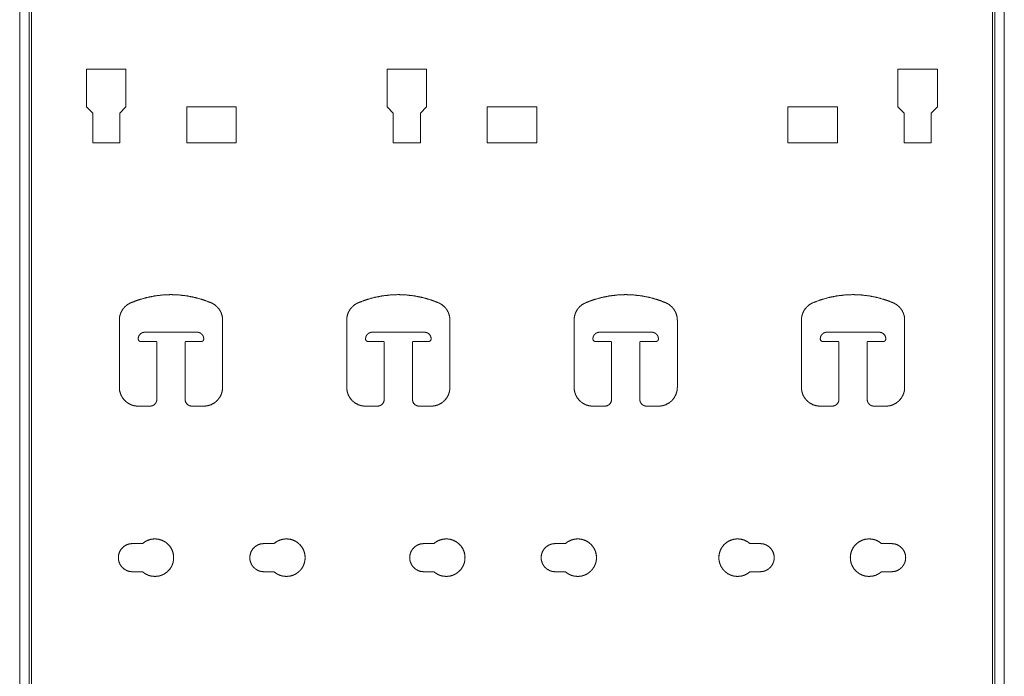
# Model space of a CAD drawing. Units: inches. Extents: x 21.3 to 71, y 22.9 to 122.9.
# Drawn here: x 21.8 to 34.9, y 47.3 to 56.1 of the extents above; entities that cross this region are included whole.
import ezdxf

# ---------------------------------------------------------------- set-up
doc = ezdxf.new("R2010")
doc.units = ezdxf.units.IN
doc.header["$MEASUREMENT"] = 0
doc.layers.add('1', color=7, linetype='Continuous', true_color=0xffffff)

msp = doc.modelspace()

# ---------------------------------------------------------------- linework, layer by layer
at = {"layer": '1', "color": 7, "linetype": 'Continuous', "lineweight": 18}
for p, q in [((21.755, 23.817), (21.755, 88.567)), ((21.881, 23.817), (21.881, 88.567)), ((21.911, 88.567), (21.911, 23.817)), ((34.706, 23.817), (34.706, 88.567)), ((34.736, 88.567), (34.736, 23.817)), ((34.862, 88.567), (34.862, 23.817)), ((23.17, 55.427), (22.645, 55.427)), ((22.645, 55.427), (22.645, 54.927)), ((22.645, 55.427), (23.17, 55.427)), ((23.17, 54.927), (23.17, 55.427)), ((27.171, 55.427), (26.646, 55.427)), ((26.646, 55.427), (26.646, 54.927)), ((26.646, 55.427), (27.171, 55.427)), ((27.171, 54.927), (27.171, 55.427)), ((33.447, 55.427), (33.972, 55.427)), ((33.447, 54.927), (33.447, 55.427)), ((33.972, 55.427), (33.447, 55.427)), ((33.972, 55.427), (33.972, 54.927)), ((22.645, 54.927), (22.728, 54.845)), ((23.088, 54.845), (23.17, 54.927)), ((24.638, 54.927), (23.978, 54.927)), ((23.978, 54.927), (23.978, 54.447)), ((23.978, 54.927), (24.638, 54.927)), ((24.638, 54.447), (24.638, 54.927)), ((26.646, 54.927), (26.729, 54.845)), ((27.089, 54.845), (27.171, 54.927)), ((28.639, 54.927), (27.979, 54.927)), ((27.979, 54.927), (27.979, 54.447)), ((27.979, 54.927), (28.639, 54.927)), ((28.639, 54.447), (28.639, 54.927)), ((31.98, 54.927), (32.64, 54.927)), ((31.98, 54.447), (31.98, 54.927)), ((32.64, 54.927), (31.98, 54.927)), ((32.64, 54.927), (32.64, 54.447)), ((33.53, 54.845), (33.447, 54.927)), ((33.972, 54.927), (33.89, 54.845)), ((22.728, 54.845), (22.728, 54.447)), ((23.088, 54.447), (23.088, 54.845)), ((26.729, 54.845), (26.729, 54.447)), ((27.089, 54.447), (27.089, 54.845)), ((33.53, 54.447), (33.53, 54.845)), ((33.89, 54.845), (33.89, 54.447)), ((22.728, 54.447), (23.088, 54.447)), ((23.978, 54.447), (24.638, 54.447)), ((26.729, 54.447), (27.089, 54.447)), ((27.979, 54.447), (28.639, 54.447)), ((32.64, 54.447), (31.98, 54.447)), ((33.89, 54.447), (33.53, 54.447)), ((23.082, 52.09), (23.082, 51.194)), ((24.457, 51.194), (24.457, 52.09)), ((26.108, 52.09), (26.108, 51.194)), ((27.483, 51.194), (27.483, 52.09)), ((29.135, 52.09), (29.135, 51.194)), ((30.51, 51.194), (30.51, 52.09)), ((32.161, 52.09), (32.161, 51.194)), ((33.536, 51.194), (33.536, 52.09)), ((23.422, 51.929), (24.116, 51.929)), ((26.448, 51.929), (27.143, 51.929)), ((29.475, 51.929), (30.169, 51.929)), ((32.502, 51.929), (33.196, 51.929)), ((23.574, 51.804), (23.367, 51.804)), ((23.367, 51.804), (23.574, 51.804)), ((23.582, 51.034), (23.582, 51.796)), ((23.957, 51.796), (23.957, 51.034)), ((24.171, 51.804), (23.965, 51.804)), ((23.965, 51.804), (24.171, 51.804)), ((26.6, 51.804), (26.393, 51.804)), ((26.393, 51.804), (26.6, 51.804)), ((26.608, 51.034), (26.608, 51.796)), ((26.983, 51.796), (26.983, 51.034)), ((27.198, 51.804), (26.991, 51.804)), ((26.991, 51.804), (27.198, 51.804)), ((29.627, 51.804), (29.42, 51.804)), ((29.42, 51.804), (29.627, 51.804)), ((29.635, 51.034), (29.635, 51.796)), ((30.01, 51.796), (30.01, 51.034)), ((30.225, 51.804), (30.018, 51.804)), ((30.018, 51.804), (30.225, 51.804)), ((32.653, 51.804), (32.446, 51.804)), ((32.446, 51.804), (32.653, 51.804)), ((32.661, 51.034), (32.661, 51.796)), ((33.036, 51.796), (33.036, 51.034)), ((33.251, 51.804), (33.044, 51.804)), ((33.044, 51.804), (33.251, 51.804)), ((23.332, 50.944), (23.492, 50.944)), ((24.047, 50.944), (24.207, 50.944)), ((26.358, 50.944), (26.518, 50.944)), ((27.073, 50.944), (27.233, 50.944)), ((29.385, 50.944), (29.545, 50.944)), ((30.1, 50.944), (30.26, 50.944)), ((32.411, 50.944), (32.571, 50.944)), ((33.126, 50.944), (33.286, 50.944)), ((23.39, 49.116), (23.255, 49.116)), ((23.255, 49.116), (23.39, 49.116)), ((25.14, 49.116), (25.005, 49.116)), ((25.005, 49.116), (25.14, 49.116)), ((27.269, 49.116), (27.134, 49.116)), ((27.134, 49.116), (27.269, 49.116)), ((29.019, 49.116), (28.884, 49.116)), ((28.884, 49.116), (29.019, 49.116)), ((31.477, 49.116), (31.612, 49.116)), ((31.612, 49.116), (31.477, 49.116)), ((33.227, 49.116), (33.362, 49.116)), ((33.362, 49.116), (33.227, 49.116)), ((23.255, 48.741), (23.39, 48.741)), ((25.005, 48.741), (25.14, 48.741)), ((27.134, 48.741), (27.269, 48.741)), ((28.884, 48.741), (29.019, 48.741)), ((31.612, 48.741), (31.477, 48.741)), ((33.362, 48.741), (33.227, 48.741))]:
    msp.add_line(p, q, dxfattribs=at)
for points, knots in [([(23.234, 52.32), (23.192, 52.297), (23.154, 52.266), (23.123, 52.228), (23.1, 52.185), (23.086, 52.139), (23.082, 52.09)], [0, 0, 0.166667, 0.333332, 0.5, 0.666667, 0.833328, 1, 1]), ([(23.082, 52.09), (23.086, 52.139), (23.1, 52.185), (23.123, 52.228), (23.154, 52.266), (23.192, 52.297), (23.234, 52.32)], [0, 0, 0.166672, 0.333333, 0.5, 0.666668, 0.833333, 1, 1]), ([(24.304, 52.32), (24.201, 52.359), (24.095, 52.389), (23.988, 52.411), (23.879, 52.424), (23.769, 52.429), (23.659, 52.424), (23.55, 52.411), (23.443, 52.389), (23.337, 52.359), (23.234, 52.32)], [0, 0, 0.099999, 0.2, 0.3, 0.399999, 0.500001, 0.600001, 0.7, 0.8, 0.900001, 1, 1]), ([(23.234, 52.32), (23.337, 52.359), (23.443, 52.389), (23.55, 52.411), (23.659, 52.424), (23.769, 52.429), (23.879, 52.424), (23.988, 52.411), (24.095, 52.389), (24.201, 52.359), (24.304, 52.32)], [0, 0, 0.099999, 0.2, 0.3, 0.399999, 0.499999, 0.600001, 0.7, 0.8, 0.900001, 1, 1]), ([(24.457, 52.09), (24.452, 52.139), (24.438, 52.185), (24.415, 52.228), (24.384, 52.266), (24.347, 52.297), (24.304, 52.32)], [0, 0, 0.166671, 0.333333, 0.500003, 0.666668, 0.833332, 1, 1]), ([(24.304, 52.32), (24.347, 52.297), (24.384, 52.266), (24.415, 52.228), (24.438, 52.185), (24.452, 52.139), (24.457, 52.09)], [0, 0, 0.166668, 0.333332, 0.499997, 0.666667, 0.833329, 1, 1]), ([(26.261, 52.32), (26.218, 52.297), (26.181, 52.266), (26.15, 52.228), (26.127, 52.185), (26.113, 52.139), (26.108, 52.09)], [0, 0, 0.166667, 0.333336, 0.500001, 0.666667, 0.833328, 1, 1]), ([(26.108, 52.09), (26.113, 52.139), (26.127, 52.185), (26.15, 52.228), (26.181, 52.266), (26.218, 52.297), (26.261, 52.32)], [0, 0, 0.166672, 0.333333, 0.499999, 0.666664, 0.833333, 1, 1]), ([(27.33, 52.32), (27.228, 52.359), (27.122, 52.389), (27.014, 52.411), (26.905, 52.424), (26.796, 52.429), (26.686, 52.424), (26.577, 52.411), (26.469, 52.389), (26.364, 52.359), (26.261, 52.32)], [0, 0, 0.100001, 0.200001, 0.300001, 0.400001, 0.500001, 0.600001, 0.7, 0.8, 0.900001, 1, 1]), ([(26.261, 52.32), (26.364, 52.359), (26.469, 52.389), (26.577, 52.411), (26.686, 52.424), (26.796, 52.429), (26.905, 52.424), (27.014, 52.411), (27.122, 52.389), (27.228, 52.359), (27.33, 52.32)], [0, 0, 0.099999, 0.2, 0.3, 0.399999, 0.499999, 0.599999, 0.699999, 0.799999, 0.899999, 1, 1]), ([(27.483, 52.09), (27.478, 52.139), (27.464, 52.185), (27.442, 52.228), (27.411, 52.266), (27.373, 52.297), (27.33, 52.32)], [0, 0, 0.166672, 0.333333, 0.500002, 0.666668, 0.833337, 1, 1]), ([(27.33, 52.32), (27.373, 52.297), (27.411, 52.266), (27.442, 52.228), (27.464, 52.185), (27.478, 52.139), (27.483, 52.09)], [0, 0, 0.166663, 0.333332, 0.499998, 0.666667, 0.833328, 1, 1]), ([(29.288, 52.32), (29.245, 52.297), (29.207, 52.266), (29.176, 52.228), (29.154, 52.185), (29.14, 52.139), (29.135, 52.09)], [0, 0, 0.166663, 0.333332, 0.499998, 0.666667, 0.833328, 1, 1]), ([(29.135, 52.09), (29.14, 52.139), (29.154, 52.185), (29.176, 52.228), (29.207, 52.266), (29.245, 52.297), (29.288, 52.32)], [0, 0, 0.166672, 0.333333, 0.500002, 0.666668, 0.833337, 1, 1]), ([(30.357, 52.32), (30.254, 52.359), (30.149, 52.389), (30.041, 52.411), (29.932, 52.424), (29.822, 52.429), (29.713, 52.424), (29.604, 52.411), (29.496, 52.389), (29.39, 52.359), (29.288, 52.32)], [0, 0, 0.099999, 0.199999, 0.299999, 0.4, 0.499999, 0.6, 0.699999, 0.799999, 0.900001, 1, 1]), ([(29.288, 52.32), (29.39, 52.359), (29.496, 52.389), (29.604, 52.411), (29.713, 52.424), (29.822, 52.429), (29.932, 52.424), (30.041, 52.411), (30.149, 52.389), (30.254, 52.359), (30.357, 52.32)], [0, 0, 0.099999, 0.200001, 0.300001, 0.4, 0.500001, 0.6, 0.700001, 0.800001, 0.900001, 1, 1]), ([(30.51, 52.09), (30.505, 52.139), (30.491, 52.185), (30.468, 52.228), (30.437, 52.266), (30.4, 52.297), (30.357, 52.32)], [0, 0, 0.166671, 0.333333, 0.499997, 0.666661, 0.833328, 1, 1]), ([(30.357, 52.32), (30.4, 52.297), (30.437, 52.266), (30.468, 52.228), (30.491, 52.185), (30.505, 52.139), (30.51, 52.09)], [0, 0, 0.166672, 0.333339, 0.500003, 0.666667, 0.833329, 1, 1]), ([(32.314, 52.32), (32.271, 52.297), (32.234, 52.266), (32.203, 52.228), (32.18, 52.185), (32.166, 52.139), (32.161, 52.09)], [0, 0, 0.166663, 0.333332, 0.499998, 0.666667, 0.833328, 1, 1]), ([(32.161, 52.09), (32.166, 52.139), (32.18, 52.185), (32.203, 52.228), (32.234, 52.266), (32.271, 52.297), (32.314, 52.32)], [0, 0, 0.166672, 0.333333, 0.500002, 0.666668, 0.833337, 1, 1]), ([(33.384, 52.32), (33.281, 52.359), (33.175, 52.389), (33.068, 52.411), (32.959, 52.424), (32.849, 52.429), (32.739, 52.424), (32.63, 52.411), (32.522, 52.389), (32.417, 52.359), (32.314, 52.32)], [0, 0, 0.099999, 0.199998, 0.299998, 0.4, 0.499999, 0.6, 0.700002, 0.800002, 0.900001, 1, 1]), ([(32.314, 52.32), (32.417, 52.359), (32.522, 52.389), (32.63, 52.411), (32.739, 52.424), (32.849, 52.429), (32.959, 52.424), (33.068, 52.411), (33.175, 52.389), (33.281, 52.359), (33.384, 52.32)], [0, 0, 0.099999, 0.199998, 0.299998, 0.4, 0.500001, 0.6, 0.700002, 0.800002, 0.900001, 1, 1]), ([(33.536, 52.09), (33.532, 52.139), (33.518, 52.185), (33.495, 52.228), (33.464, 52.266), (33.426, 52.297), (33.384, 52.32)], [0, 0, 0.166671, 0.333334, 0.499997, 0.666669, 0.833328, 1, 1]), ([(33.384, 52.32), (33.426, 52.297), (33.464, 52.266), (33.495, 52.228), (33.518, 52.185), (33.532, 52.139), (33.536, 52.09)], [0, 0, 0.166672, 0.333331, 0.500003, 0.666666, 0.833329, 1, 1]), ([(23.332, 51.839), (23.336, 51.867), (23.349, 51.892), (23.369, 51.912), (23.394, 51.925), (23.422, 51.929)], [0, 0, 0.199997, 0.39999, 0.600005, 0.8, 1, 1]), ([(24.116, 51.929), (24.144, 51.925), (24.169, 51.912), (24.189, 51.892), (24.202, 51.867), (24.206, 51.839)], [0, 0, 0.200001, 0.399997, 0.600004, 0.800003, 1, 1]), ([(26.358, 51.839), (26.363, 51.867), (26.376, 51.892), (26.396, 51.912), (26.421, 51.925), (26.448, 51.929)], [0, 0, 0.199996, 0.399996, 0.600003, 0.80001, 1, 1]), ([(27.143, 51.929), (27.171, 51.925), (27.196, 51.912), (27.216, 51.892), (27.229, 51.867), (27.233, 51.839)], [0, 0, 0.19999, 0.399997, 0.600004, 0.800004, 1, 1]), ([(29.385, 51.839), (29.389, 51.867), (29.402, 51.892), (29.422, 51.912), (29.447, 51.925), (29.475, 51.929)], [0, 0, 0.199993, 0.399984, 0.599997, 0.79999, 1, 1]), ([(30.169, 51.929), (30.197, 51.925), (30.222, 51.912), (30.242, 51.892), (30.255, 51.867), (30.259, 51.839)], [0, 0, 0.199988, 0.400004, 0.600002, 0.800006, 1, 1]), ([(32.412, 51.839), (32.416, 51.867), (32.429, 51.892), (32.449, 51.912), (32.474, 51.925), (32.502, 51.929)], [0, 0, 0.2, 0.399996, 0.600012, 0.800009, 1, 1]), ([(33.196, 51.929), (33.224, 51.925), (33.249, 51.912), (33.269, 51.892), (33.282, 51.867), (33.286, 51.839)], [0, 0, 0.199991, 0.399988, 0.600004, 0.8, 1, 1]), ([(23.367, 51.804), (23.349, 51.809), (23.337, 51.822), (23.332, 51.839)], [0, 0, 0.333343, 0.666701, 1, 1]), ([(23.332, 51.839), (23.337, 51.822), (23.349, 51.809), (23.367, 51.804)], [0, 0, 0.333299, 0.666657, 1, 1]), ([(23.582, 51.796), (23.579, 51.802), (23.574, 51.804)], [0, 0, 0.500025, 1, 1]), ([(23.574, 51.804), (23.579, 51.802), (23.582, 51.796)], [0, 0, 0.499975, 1, 1]), ([(23.965, 51.804), (23.959, 51.802), (23.957, 51.796)], [0, 0, 0.499949, 1, 1]), ([(23.957, 51.796), (23.959, 51.802), (23.965, 51.804)], [0, 0, 0.500051, 1, 1]), ([(24.206, 51.839), (24.202, 51.822), (24.189, 51.809), (24.171, 51.804)], [0, 0, 0.333312, 0.666652, 1, 1]), ([(24.171, 51.804), (24.189, 51.809), (24.202, 51.822), (24.206, 51.839)], [0, 0, 0.333348, 0.666688, 1, 1]), ([(26.393, 51.804), (26.376, 51.809), (26.363, 51.822), (26.358, 51.839)], [0, 0, 0.333324, 0.666691, 1, 1]), ([(26.358, 51.839), (26.363, 51.822), (26.376, 51.809), (26.393, 51.804)], [0, 0, 0.333309, 0.666676, 1, 1]), ([(26.608, 51.796), (26.606, 51.802), (26.6, 51.804)], [0, 0, 0.500112, 1, 1]), ([(26.6, 51.804), (26.606, 51.802), (26.608, 51.796)], [0, 0, 0.499888, 1, 1]), ([(26.991, 51.804), (26.986, 51.802), (26.983, 51.796)], [0, 0, 0.499888, 1, 1]), ([(26.983, 51.796), (26.986, 51.802), (26.991, 51.804)], [0, 0, 0.500112, 1, 1]), ([(27.233, 51.839), (27.228, 51.822), (27.215, 51.809), (27.198, 51.804)], [0, 0, 0.333309, 0.666676, 1, 1]), ([(27.198, 51.804), (27.215, 51.809), (27.228, 51.822), (27.233, 51.839)], [0, 0, 0.333324, 0.666691, 1, 1]), ([(29.42, 51.804), (29.402, 51.809), (29.39, 51.822), (29.385, 51.839)], [0, 0, 0.333319, 0.666703, 1, 1]), ([(29.385, 51.839), (29.39, 51.822), (29.402, 51.809), (29.42, 51.804)], [0, 0, 0.333297, 0.666681, 1, 1]), ([(29.635, 51.796), (29.632, 51.802), (29.627, 51.804)], [0, 0, 0.500051, 1, 1]), ([(29.627, 51.804), (29.632, 51.802), (29.635, 51.796)], [0, 0, 0.499949, 1, 1]), ([(30.018, 51.804), (30.012, 51.802), (30.01, 51.796)], [0, 0, 0.499826, 1, 1]), ([(30.01, 51.796), (30.012, 51.802), (30.018, 51.804)], [0, 0, 0.500174, 1, 1]), ([(30.259, 51.839), (30.255, 51.822), (30.242, 51.809), (30.225, 51.804)], [0, 0, 0.333321, 0.666672, 1, 1]), ([(30.225, 51.804), (30.242, 51.809), (30.255, 51.822), (30.259, 51.839)], [0, 0, 0.333328, 0.666679, 1, 1]), ([(32.446, 51.804), (32.429, 51.809), (32.416, 51.822), (32.412, 51.839)], [0, 0, 0.333367, 0.666698, 1, 1]), ([(32.412, 51.839), (32.416, 51.822), (32.429, 51.809), (32.446, 51.804)], [0, 0, 0.333302, 0.666633, 1, 1]), ([(32.661, 51.796), (32.659, 51.802), (32.653, 51.804)], [0, 0, 0.500051, 1, 1]), ([(32.653, 51.804), (32.659, 51.802), (32.661, 51.796)], [0, 0, 0.499949, 1, 1]), ([(33.286, 51.839), (33.281, 51.822), (33.269, 51.809), (33.251, 51.804)], [0, 0, 0.333302, 0.666633, 1, 1]), ([(33.251, 51.804), (33.269, 51.809), (33.281, 51.822), (33.286, 51.839)], [0, 0, 0.333367, 0.666698, 1, 1]), ([(23.082, 51.194), (23.086, 51.146), (23.101, 51.099), (23.124, 51.056), (23.155, 51.018), (23.193, 50.987), (23.236, 50.963), (23.283, 50.949), (23.332, 50.944)], [0, 0, 0.125001, 0.250001, 0.374996, 0.499996, 0.625002, 0.75, 0.875003, 1, 1]), ([(24.207, 50.944), (24.255, 50.949), (24.302, 50.963), (24.346, 50.987), (24.383, 51.018), (24.414, 51.056), (24.438, 51.099), (24.452, 51.146), (24.457, 51.194)], [0, 0, 0.125001, 0.250003, 0.375001, 0.500006, 0.625006, 0.75, 0.875, 1, 1]), ([(26.108, 51.194), (26.113, 51.146), (26.127, 51.099), (26.15, 51.056), (26.181, 51.018), (26.219, 50.987), (26.263, 50.963), (26.309, 50.949), (26.358, 50.944)], [0, 0, 0.125, 0.25, 0.374994, 0.499994, 0.624999, 0.750001, 0.874999, 1, 1]), ([(27.233, 50.944), (27.282, 50.949), (27.329, 50.963), (27.372, 50.987), (27.41, 51.018), (27.441, 51.056), (27.464, 51.099), (27.478, 51.146), (27.483, 51.194)], [0, 0, 0.125001, 0.249999, 0.375001, 0.500006, 0.625006, 0.750001, 0.874999, 1, 1]), ([(29.135, 51.194), (29.14, 51.146), (29.154, 51.099), (29.177, 51.056), (29.208, 51.018), (29.246, 50.987), (29.289, 50.963), (29.336, 50.949), (29.385, 50.944)], [0, 0, 0.125, 0.25, 0.374995, 0.499995, 0.624999, 0.750001, 0.874999, 1, 1]), ([(30.26, 50.944), (30.309, 50.949), (30.355, 50.963), (30.399, 50.987), (30.437, 51.018), (30.468, 51.056), (30.491, 51.099), (30.505, 51.146), (30.51, 51.194)], [0, 0, 0.125001, 0.249999, 0.375001, 0.500006, 0.625006, 0.750001, 0.874999, 1, 1]), ([(32.161, 51.194), (32.166, 51.146), (32.18, 51.099), (32.203, 51.056), (32.235, 51.018), (32.272, 50.987), (32.316, 50.963), (32.363, 50.949), (32.411, 50.944)], [0, 0, 0.125, 0.25, 0.374995, 0.499994, 0.624999, 0.749993, 0.874999, 1, 1]), ([(33.286, 50.944), (33.335, 50.949), (33.382, 50.963), (33.425, 50.987), (33.463, 51.018), (33.494, 51.056), (33.517, 51.099), (33.532, 51.146), (33.536, 51.194)], [0, 0, 0.124993, 0.25, 0.374995, 0.500001, 0.625001, 0.75, 0.874999, 1, 1]), ([(23.492, 50.944), (23.519, 50.949), (23.545, 50.962), (23.564, 50.982), (23.577, 51.007), (23.582, 51.034)], [0, 0, 0.200011, 0.400013, 0.600003, 0.800015, 1, 1]), ([(23.957, 51.034), (23.961, 51.007), (23.974, 50.982), (23.994, 50.962), (24.019, 50.949), (24.047, 50.944)], [0, 0, 0.199988, 0.400003, 0.599994, 0.799999, 1, 1]), ([(26.518, 50.944), (26.546, 50.949), (26.571, 50.962), (26.591, 50.982), (26.604, 51.007), (26.608, 51.034)], [0, 0, 0.200001, 0.400004, 0.599995, 0.800014, 1, 1]), ([(26.983, 51.034), (26.988, 51.007), (27, 50.982), (27.02, 50.962), (27.045, 50.949), (27.073, 50.944)], [0, 0, 0.199986, 0.400005, 0.599996, 0.799999, 1, 1]), ([(29.545, 50.944), (29.573, 50.949), (29.598, 50.962), (29.618, 50.982), (29.63, 51.007), (29.635, 51.034)], [0, 0, 0.19999, 0.400005, 0.599988, 0.800013, 1, 1]), ([(30.01, 51.034), (30.014, 51.007), (30.027, 50.982), (30.047, 50.962), (30.072, 50.949), (30.1, 50.944)], [0, 0, 0.199985, 0.399998, 0.599996, 0.799989, 1, 1]), ([(32.571, 50.944), (32.599, 50.949), (32.624, 50.962), (32.644, 50.982), (32.657, 51.007), (32.661, 51.034)], [0, 0, 0.199992, 0.400008, 0.599992, 0.800008, 1, 1]), ([(33.036, 51.034), (33.041, 51.007), (33.054, 50.982), (33.073, 50.962), (33.099, 50.949), (33.126, 50.944)], [0, 0, 0.199984, 0.399996, 0.599977, 0.799989, 1, 1]), ([(23.39, 48.741), (23.427, 48.714), (23.468, 48.694), (23.513, 48.682), (23.558, 48.679), (23.604, 48.683), (23.648, 48.696), (23.689, 48.717), (23.725, 48.745), (23.756, 48.779), (23.78, 48.818), (23.796, 48.861), (23.804, 48.906), (23.804, 48.952), (23.796, 48.997), (23.78, 49.039), (23.756, 49.078), (23.725, 49.112), (23.689, 49.14), (23.648, 49.161), (23.604, 49.174), (23.558, 49.179), (23.513, 49.175), (23.468, 49.163), (23.427, 49.143), (23.39, 49.116)], [0, 0, 0.04, 0.080001, 0.120001, 0.16, 0.2, 0.240001, 0.280001, 0.32, 0.36, 0.4, 0.44, 0.48, 0.52, 0.56, 0.6, 0.64, 0.68, 0.719999, 0.759999, 0.8, 0.84, 0.879999, 0.919999, 0.96, 1, 1]), ([(23.39, 49.116), (23.429, 49.144), (23.472, 49.164), (23.518, 49.176), (23.566, 49.178), (23.613, 49.172), (23.658, 49.156), (23.7, 49.133), (23.736, 49.102), (23.765, 49.064), (23.787, 49.022), (23.801, 48.976), (23.805, 48.929)], [0, 0, 0.083333, 0.166667, 0.25, 0.333333, 0.416668, 0.5, 0.583333, 0.666665, 0.749999, 0.833335, 0.916665, 1, 1]), ([(25.14, 48.741), (25.177, 48.714), (25.218, 48.694), (25.263, 48.682), (25.308, 48.679), (25.354, 48.683), (25.398, 48.696), (25.439, 48.717), (25.475, 48.745), (25.506, 48.779), (25.53, 48.818), (25.546, 48.861), (25.554, 48.906), (25.554, 48.952), (25.546, 48.997), (25.53, 49.039), (25.506, 49.078), (25.475, 49.112), (25.439, 49.14), (25.398, 49.161), (25.354, 49.174), (25.308, 49.179), (25.263, 49.175), (25.218, 49.163), (25.177, 49.143), (25.14, 49.116)], [0, 0, 0.04, 0.080001, 0.120001, 0.16, 0.2, 0.240001, 0.280001, 0.32, 0.36, 0.4, 0.44, 0.48, 0.52, 0.56, 0.6, 0.64, 0.68, 0.719999, 0.759999, 0.8, 0.84, 0.879999, 0.919999, 0.96, 1, 1]), ([(25.14, 49.116), (25.179, 49.144), (25.222, 49.164), (25.268, 49.176), (25.316, 49.178), (25.363, 49.172), (25.408, 49.156), (25.45, 49.133), (25.486, 49.102), (25.515, 49.064), (25.537, 49.022), (25.551, 48.976), (25.555, 48.929)], [0, 0, 0.083333, 0.166667, 0.25, 0.333333, 0.416668, 0.5, 0.583333, 0.666665, 0.749999, 0.833335, 0.916665, 1, 1]), ([(27.269, 48.741), (27.306, 48.714), (27.347, 48.694), (27.391, 48.682), (27.437, 48.679), (27.482, 48.683), (27.526, 48.696), (27.567, 48.717), (27.603, 48.745), (27.634, 48.779), (27.658, 48.818), (27.675, 48.861), (27.683, 48.906), (27.683, 48.952), (27.675, 48.997), (27.658, 49.039), (27.634, 49.078), (27.603, 49.112), (27.567, 49.14), (27.526, 49.161), (27.482, 49.174), (27.437, 49.179), (27.391, 49.175), (27.347, 49.163), (27.306, 49.143), (27.269, 49.116)], [0, 0, 0.039999, 0.080001, 0.12, 0.16, 0.2, 0.240001, 0.280001, 0.319999, 0.36, 0.4, 0.44, 0.48, 0.52, 0.56, 0.6, 0.64, 0.680001, 0.719999, 0.759999, 0.8, 0.84, 0.88, 0.919999, 0.960001, 1, 1]), ([(27.269, 49.116), (27.307, 49.144), (27.351, 49.164), (27.397, 49.176), (27.444, 49.178), (27.492, 49.172), (27.537, 49.156), (27.578, 49.133), (27.614, 49.102), (27.644, 49.064), (27.666, 49.022), (27.679, 48.976), (27.684, 48.929)], [0, 0, 0.083333, 0.166664, 0.249998, 0.333334, 0.416669, 0.499998, 0.583334, 0.666666, 0.749999, 0.833336, 0.916665, 1, 1]), ([(29.019, 48.741), (29.056, 48.714), (29.097, 48.694), (29.141, 48.682), (29.187, 48.679), (29.232, 48.683), (29.276, 48.696), (29.317, 48.717), (29.353, 48.745), (29.384, 48.779), (29.408, 48.818), (29.425, 48.861), (29.433, 48.906), (29.433, 48.952), (29.425, 48.997), (29.408, 49.039), (29.384, 49.078), (29.353, 49.112), (29.317, 49.14), (29.276, 49.161), (29.232, 49.174), (29.187, 49.179), (29.141, 49.175), (29.097, 49.163), (29.056, 49.143), (29.019, 49.116)], [0, 0, 0.04, 0.080001, 0.12, 0.16, 0.2, 0.240001, 0.280001, 0.319999, 0.36, 0.4, 0.44, 0.48, 0.52, 0.56, 0.6, 0.64, 0.680001, 0.719999, 0.759999, 0.8, 0.84, 0.88, 0.919999, 0.96, 1, 1]), ([(29.019, 49.116), (29.057, 49.144), (29.101, 49.164), (29.147, 49.176), (29.194, 49.178), (29.242, 49.172), (29.287, 49.156), (29.328, 49.133), (29.364, 49.102), (29.394, 49.064), (29.416, 49.022), (29.429, 48.976), (29.434, 48.929)], [0, 0, 0.083333, 0.166664, 0.249998, 0.333334, 0.416669, 0.499998, 0.583334, 0.666666, 0.749999, 0.833336, 0.916665, 1, 1]), ([(31.477, 49.116), (31.439, 49.144), (31.396, 49.164), (31.349, 49.176), (31.302, 49.178), (31.254, 49.172), (31.209, 49.156), (31.168, 49.133), (31.132, 49.102), (31.102, 49.064), (31.08, 49.022), (31.067, 48.976), (31.062, 48.929)], [0, 0, 0.083329, 0.166665, 0.249999, 0.333335, 0.416665, 0.5, 0.583335, 0.666664, 0.749997, 0.833334, 0.916664, 1, 1]), ([(31.477, 48.741), (31.44, 48.714), (31.399, 48.694), (31.355, 48.682), (31.309, 48.679), (31.264, 48.683), (31.22, 48.696), (31.179, 48.717), (31.143, 48.745), (31.112, 48.779), (31.088, 48.818), (31.072, 48.861), (31.063, 48.906), (31.063, 48.952), (31.072, 48.997), (31.088, 49.039), (31.112, 49.078), (31.143, 49.112), (31.179, 49.14), (31.22, 49.161), (31.264, 49.174), (31.309, 49.179), (31.355, 49.175), (31.399, 49.163), (31.44, 49.143), (31.477, 49.116)], [0, 0, 0.039998, 0.079998, 0.12, 0.160001, 0.200001, 0.239999, 0.280001, 0.32, 0.36, 0.4, 0.44, 0.48, 0.52, 0.56, 0.6, 0.64, 0.68, 0.719999, 0.760001, 0.799999, 0.839999, 0.88, 0.920002, 0.960002, 1, 1]), ([(33.227, 49.116), (33.189, 49.144), (33.146, 49.164), (33.099, 49.176), (33.052, 49.178), (33.004, 49.172), (32.959, 49.156), (32.918, 49.133), (32.882, 49.102), (32.852, 49.064), (32.83, 49.022), (32.817, 48.976), (32.812, 48.929)], [0, 0, 0.083329, 0.166665, 0.249999, 0.333335, 0.416665, 0.5, 0.583335, 0.666664, 0.749997, 0.833334, 0.916664, 1, 1]), ([(33.227, 48.741), (33.19, 48.714), (33.149, 48.694), (33.105, 48.682), (33.059, 48.679), (33.014, 48.683), (32.97, 48.696), (32.929, 48.717), (32.893, 48.745), (32.862, 48.779), (32.838, 48.818), (32.822, 48.861), (32.813, 48.906), (32.813, 48.952), (32.822, 48.997), (32.838, 49.039), (32.862, 49.078), (32.893, 49.112), (32.929, 49.14), (32.97, 49.161), (33.014, 49.174), (33.059, 49.179), (33.105, 49.175), (33.149, 49.163), (33.19, 49.143), (33.227, 49.116)], [0, 0, 0.039998, 0.079998, 0.12, 0.160001, 0.200001, 0.239999, 0.280001, 0.32, 0.36, 0.4, 0.44, 0.48, 0.52, 0.56, 0.6, 0.64, 0.68, 0.719999, 0.760001, 0.799999, 0.839999, 0.88, 0.920002, 0.960002, 1, 1]), ([(23.068, 48.929), (23.073, 48.97), (23.086, 49.01), (23.109, 49.046), (23.138, 49.075), (23.174, 49.098), (23.214, 49.112), (23.255, 49.116)], [0, 0, 0.142858, 0.285717, 0.428571, 0.571428, 0.714285, 0.857142, 1, 1]), ([(23.255, 49.116), (23.216, 49.112), (23.179, 49.1), (23.145, 49.08), (23.116, 49.054), (23.093, 49.022), (23.077, 48.987), (23.069, 48.948), (23.069, 48.909), (23.077, 48.871), (23.093, 48.835), (23.116, 48.803), (23.145, 48.777), (23.179, 48.757), (23.216, 48.745), (23.255, 48.741)], [0, 0, 0.066666, 0.133334, 0.200001, 0.266669, 0.333335, 0.399999, 0.466667, 0.533333, 0.600001, 0.666665, 0.733331, 0.799999, 0.866666, 0.933334, 1, 1]), ([(24.818, 48.929), (24.823, 48.97), (24.836, 49.01), (24.859, 49.046), (24.888, 49.075), (24.924, 49.098), (24.964, 49.112), (25.005, 49.116)], [0, 0, 0.142858, 0.285717, 0.428571, 0.571428, 0.714285, 0.857142, 1, 1]), ([(25.005, 49.116), (24.966, 49.112), (24.929, 49.1), (24.895, 49.08), (24.866, 49.054), (24.843, 49.022), (24.827, 48.987), (24.819, 48.948), (24.819, 48.909), (24.827, 48.871), (24.843, 48.835), (24.866, 48.803), (24.895, 48.777), (24.929, 48.757), (24.966, 48.745), (25.005, 48.741)], [0, 0, 0.066666, 0.133334, 0.200001, 0.266669, 0.333335, 0.399999, 0.466667, 0.533333, 0.600001, 0.666665, 0.733331, 0.799999, 0.866666, 0.933334, 1, 1]), ([(26.946, 48.929), (26.951, 48.97), (26.965, 49.01), (26.987, 49.046), (27.017, 49.075), (27.053, 49.098), (27.092, 49.112), (27.134, 49.116)], [0, 0, 0.142857, 0.285717, 0.428574, 0.571427, 0.714284, 0.857142, 1, 1]), ([(27.134, 49.116), (27.095, 49.112), (27.058, 49.1), (27.024, 49.08), (26.995, 49.054), (26.971, 49.022), (26.956, 48.987), (26.947, 48.948), (26.947, 48.909), (26.956, 48.871), (26.971, 48.835), (26.995, 48.803), (27.024, 48.777), (27.058, 48.757), (27.095, 48.745), (27.134, 48.741)], [0, 0, 0.066666, 0.133334, 0.199999, 0.266667, 0.333335, 0.399998, 0.466667, 0.533333, 0.600002, 0.666665, 0.733333, 0.800001, 0.866666, 0.933334, 1, 1]), ([(28.696, 48.929), (28.701, 48.97), (28.715, 49.01), (28.737, 49.046), (28.767, 49.075), (28.803, 49.098), (28.842, 49.112), (28.884, 49.116)], [0, 0, 0.142858, 0.285716, 0.428573, 0.571427, 0.714284, 0.857142, 1, 1]), ([(28.884, 49.116), (28.845, 49.112), (28.808, 49.1), (28.774, 49.08), (28.745, 49.054), (28.721, 49.022), (28.706, 48.987), (28.697, 48.948), (28.697, 48.909), (28.706, 48.871), (28.721, 48.835), (28.745, 48.803), (28.774, 48.777), (28.808, 48.757), (28.845, 48.745), (28.884, 48.741)], [0, 0, 0.066666, 0.133331, 0.199998, 0.266668, 0.333333, 0.399999, 0.466667, 0.533333, 0.600001, 0.666667, 0.733332, 0.800002, 0.866669, 0.933334, 1, 1]), ([(31.612, 49.116), (31.651, 49.112), (31.688, 49.1), (31.722, 49.08), (31.752, 49.054), (31.775, 49.022), (31.791, 48.987), (31.799, 48.948), (31.799, 48.909), (31.791, 48.871), (31.775, 48.835), (31.752, 48.803), (31.722, 48.777), (31.688, 48.757), (31.651, 48.745), (31.612, 48.741)], [0, 0, 0.066666, 0.133336, 0.200003, 0.266668, 0.333336, 0.399999, 0.466667, 0.533333, 0.600001, 0.666664, 0.733332, 0.799997, 0.866664, 0.933334, 1, 1]), ([(31.8, 48.929), (31.795, 48.97), (31.781, 49.01), (31.759, 49.046), (31.729, 49.075), (31.694, 49.098), (31.654, 49.112), (31.612, 49.116)], [0, 0, 0.142857, 0.285718, 0.428569, 0.571429, 0.714286, 0.857143, 1, 1]), ([(33.362, 49.116), (33.401, 49.112), (33.438, 49.1), (33.472, 49.08), (33.502, 49.054), (33.525, 49.022), (33.541, 48.987), (33.549, 48.948), (33.549, 48.909), (33.541, 48.871), (33.525, 48.835), (33.502, 48.803), (33.472, 48.777), (33.438, 48.757), (33.401, 48.745), (33.362, 48.741)], [0, 0, 0.066666, 0.133336, 0.200003, 0.266668, 0.333336, 0.399999, 0.466667, 0.533333, 0.600001, 0.666664, 0.733332, 0.799997, 0.866664, 0.933334, 1, 1]), ([(33.55, 48.929), (33.545, 48.97), (33.531, 49.01), (33.509, 49.046), (33.479, 49.075), (33.444, 49.098), (33.404, 49.112), (33.362, 49.116)], [0, 0, 0.142857, 0.285718, 0.428569, 0.571429, 0.714286, 0.857143, 1, 1])]:
    msp.add_open_spline(points, degree=1, knots=knots, dxfattribs=at)
for points in [[(33.044, 51.804), (33.039, 51.802), (33.036, 51.796)], [(33.036, 51.796), (33.039, 51.802), (33.044, 51.804)]]:
    msp.add_open_spline(points, degree=1, dxfattribs=at)

doc.saveas('drawing.dxf')
